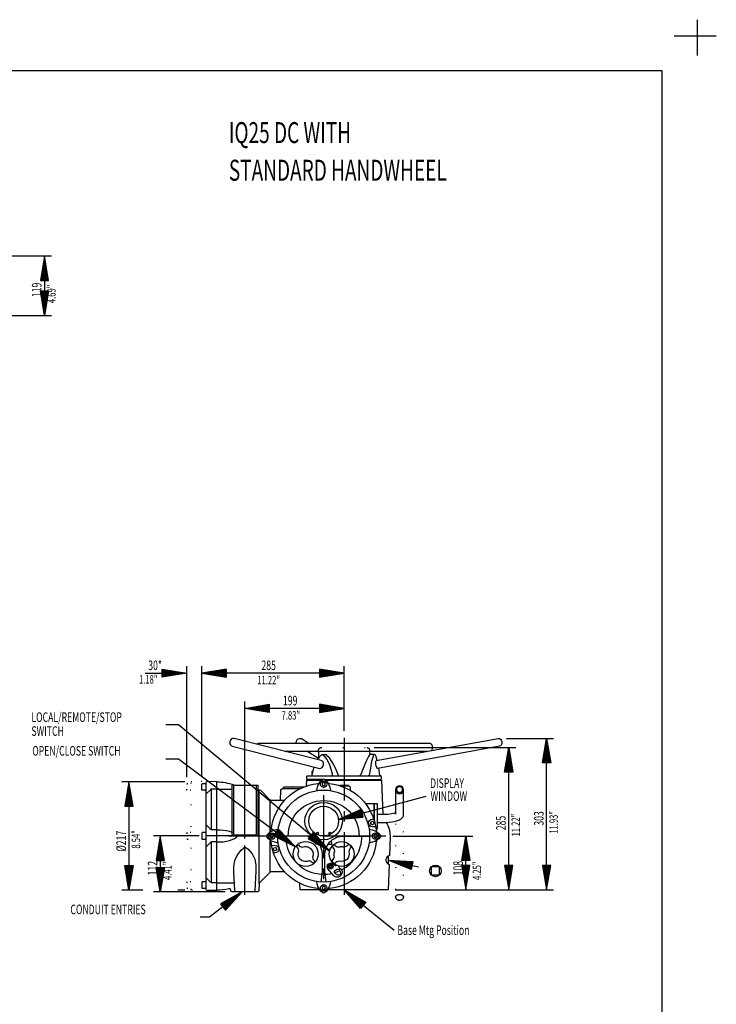
# Model space of a CAD drawing. Extents: x -3 to 211, y -2 to 299.
# Drawn here: x 111 to 211, y 158 to 299 of the extents above; entities that cross this region are included whole.
import ezdxf
from ezdxf.enums import TextEntityAlignment as Align

# ---------------------------------------------------------------- set-up
doc = ezdxf.new("R2010")
doc.units = 0
doc.header["$LTSCALE"] = 12
for name, pattern in [('L0', [0]), ('L5', [0]), ('LDM', [0]), ('LEA', [0]), ('SL0', [0]), ('SL1', [0.25, 0, -0.25]), ('SL2', [1.125, 0.75, -0.125, 0.125, -0.125]), ('SL5', [0])]:
    doc.linetypes.add(name, pattern=pattern)
for name, color, linetype in [('1', 7, 'CONTINUOUS'), ('10', 7, 'CONTINUOUS'), ('11', 7, 'CONTINUOUS'), ('12', 7, 'CONTINUOUS'), ('14', 7, 'CONTINUOUS'), ('16', 7, 'CONTINUOUS'), ('18', 7, 'CONTINUOUS'), ('4', 7, 'CONTINUOUS'), ('6', 7, 'CONTINUOUS'), ('98', 7, 'CONTINUOUS')]:
    doc.layers.add(name, color=color, linetype=linetype)
doc.styles.add('TDM', font='medtext', dxfattribs={"width": 0.9, "height": 4})
doc.styles.add('TU1', font='medtext', dxfattribs={"width": 0.9, "height": 4})
doc.dimstyles.new('MEDDIM160', dxfattribs={"dimtxt": 3.5, "dimasz": 3.5, "dimexe": 0.5, "dimexo": 0.1, "dimgap": 1, "dimtad": 1, "dimlfac": 14, "dimrnd": 0.01, "dimzin": 12, "dimcen": 1.5, "dimclrd": 7, "dimclre": 7, "dimclrt": 7, "dimazin": 3, "dimtfac": 0.7, "dimtmove": 0, "dimatfit": 3})
doc.dimstyles.new('MEDDIM500', dxfattribs={"dimtxt": 3.5, "dimasz": 3.5, "dimexe": 0.5, "dimexo": 0.1, "dimgap": 1, "dimtad": 1, "dimlfac": 14, "dimrnd": 0.01, "dimzin": 12, "dimcen": 1.5, "dimclrd": 7, "dimclre": 7, "dimclrt": 7, "dimazin": 3, "dimtfac": 0.7, "dimtmove": 0, "dimatfit": 3})
doc.dimstyles.new('MEDDIM507', dxfattribs={"dimtxt": 3.5, "dimasz": 3.5, "dimexe": 0.5, "dimexo": 0.1, "dimgap": 1, "dimtad": 1, "dimlfac": 14, "dimrnd": 0.01, "dimzin": 12, "dimcen": 1.5, "dimclrd": 7, "dimclre": 7, "dimclrt": 7, "dimazin": 3, "dimtfac": 0.7, "dimtmove": 0, "dimatfit": 3})
doc.dimstyles.new('MEDDIM514', dxfattribs={"dimtxt": 3.5, "dimasz": 3.5, "dimexe": 0.5, "dimexo": 0.1, "dimgap": 1, "dimtad": 1, "dimlfac": 14, "dimrnd": 0.01, "dimzin": 12, "dimcen": 1.5, "dimclrd": 7, "dimclre": 7, "dimclrt": 7, "dimazin": 3, "dimtfac": 0.7, "dimtmove": 0, "dimatfit": 3})
doc.dimstyles.new('MEDDIM521', dxfattribs={"dimtxt": 3.5, "dimasz": 3.5, "dimexe": 0.5, "dimexo": 0.1, "dimgap": 1, "dimtad": 1, "dimlfac": 14, "dimrnd": 0.01, "dimzin": 12, "dimcen": 1.5, "dimclrd": 7, "dimclre": 7, "dimclrt": 7, "dimazin": 3, "dimtfac": 0.7, "dimtmove": 0, "dimatfit": 3})
doc.dimstyles.new('MEDDIM528', dxfattribs={"dimtxt": 3.5, "dimasz": 3.5, "dimexe": 0.5, "dimexo": 0.1, "dimgap": 1, "dimtad": 1, "dimlfac": 14, "dimrnd": 0.01, "dimzin": 12, "dimcen": 1.5, "dimclrd": 7, "dimclre": 7, "dimclrt": 7, "dimazin": 3, "dimtfac": 0.7, "dimtmove": 0, "dimatfit": 3})
doc.dimstyles.new('MEDDIM535', dxfattribs={"dimtxt": 3.5, "dimasz": 3.5, "dimexe": 0.5, "dimexo": 0.1, "dimgap": 1, "dimtad": 1, "dimlfac": 14, "dimrnd": 0.01, "dimzin": 12, "dimcen": 1.5, "dimclrd": 7, "dimclre": 7, "dimclrt": 7, "dimazin": 3, "dimtfac": 0.7, "dimtmove": 0, "dimatfit": 3})
doc.dimstyles.new('MEDDIM542', dxfattribs={"dimtxt": 3.5, "dimasz": 3.5, "dimexe": 0.5, "dimexo": 0.1, "dimgap": 1, "dimtad": 1, "dimlfac": 14, "dimrnd": 0.01, "dimzin": 12, "dimcen": 1.5, "dimclrd": 7, "dimclre": 7, "dimclrt": 7, "dimazin": 3, "dimtfac": 0.7, "dimtmove": 0, "dimatfit": 3})
doc.dimstyles.new('MEDDIM549', dxfattribs={"dimtxt": 3.5, "dimasz": 3.5, "dimexe": 0.5, "dimexo": 0.1, "dimgap": 1, "dimtad": 1, "dimlfac": 14, "dimrnd": 0.01, "dimzin": 12, "dimcen": 1.5, "dimclrd": 7, "dimclre": 7, "dimclrt": 7, "dimazin": 3, "dimtfac": 0.7, "dimtmove": 0, "dimatfit": 3})

# ---------------------------------------------------------------- blocks, each defined once
blk = doc.blocks.new('MEDFUNV_6')
at = {"layer": '4', "linetype": 'LDM'}
for points in [[(3.500003, 0.583334), (0, 0), (3.500003, -0.583334), (3.500003, 0.583334)], [(3.500003, 0.486111), (0.583334, 0), (3.500003, -0.486111)], [(3.500003, 0.388889), (1.166668, 0), (3.500003, -0.388889)], [(3.500003, 0.291667), (1.750001, 0), (3.500003, -0.291667)], [(3.500003, 0.194445), (2.333335, 0), (3.500003, -0.194445)], [(3.500003, 0.097222), (2.916669, 0), (3.500003, -0.097222)]]:
    blk.add_lwpolyline(points, dxfattribs=at)
blk = doc.blocks.new('MEDFUNV_7')
at = {"layer": '4', "linetype": 'LDM'}
for points in [[(-3.500003, 0.583334), (0, 0), (-3.500003, -0.583334), (-3.500003, 0.583334)], [(-3.500003, 0.486111), (-0.583334, 0), (-3.500003, -0.486111)], [(-3.500003, 0.388889), (-1.166668, 0), (-3.500003, -0.388889)], [(-3.500003, 0.291667), (-1.750001, 0), (-3.500003, -0.291667)], [(-3.500003, 0.194445), (-2.333335, 0), (-3.500003, -0.194445)], [(-3.500003, 0.097222), (-2.916669, 0), (-3.500003, -0.097222)]]:
    blk.add_lwpolyline(points, dxfattribs=at)
blk = doc.blocks.new('*D160')
at = {"layer": '4', "linetype": 'LEA'}
for points in [[(87.622929, 265.502441), (115.576649, 265.502441)], [(82.59425, 256.989594), (115.576649, 256.989594)]]:
    blk.add_lwpolyline(points, dxfattribs=at)
at = {"layer": '4', "linetype": 'LDM'}
blk.add_lwpolyline([(114.576649, 265.502441), (114.576649, 256.989594)], dxfattribs=at)
at = {"layer": '4', "rotation": 270}
for name, p in [('MEDFUNV_6', (114.576649, 265.502441)), ('MEDFUNV_7', (114.576649, 256.989594))]:
    blk.add_blockref(name, p, dxfattribs=at)
at = {"layer": '4', "style": 'TDM', "width": 0.666}
blk.add_text('119', height=1.371428, rotation=90, dxfattribs=at).set_placement((114.576649, 259.600286), align=Align.BOTTOM_LEFT)
blk = doc.blocks.new('*D500')
at = {"layer": '4', "linetype": 'LEA'}
for points in [[(143.254895, 182.117704), (143.254895, 201.754497)], [(157.469177, 197.552632), (157.469177, 201.754497)]]:
    blk.add_lwpolyline(points, dxfattribs=at)
at = {"layer": '4', "linetype": 'LDM'}
blk.add_lwpolyline([(157.469177, 200.754497), (143.254895, 200.754497)], dxfattribs=at)
at = {"layer": '4', "rotation": 180}
for name, p in [('MEDFUNV_7', (143.254895, 200.754497)), ('MEDFUNV_6', (157.469177, 200.754497))]:
    blk.add_blockref(name, p, dxfattribs=at)
at = {"layer": '4', "style": 'TDM', "width": 0.666}
blk.add_text('199', height=1.371428, dxfattribs=at).set_placement((148.716324, 200.754497), align=Align.BOTTOM_LEFT)
blk = doc.blocks.new('*D507')
at = {"layer": '4', "linetype": 'LEA'}
for points in [[(137.087236, 190.929916), (137.087236, 206.802545)], [(157.469177, 197.552632), (157.469177, 206.802545)]]:
    blk.add_lwpolyline(points, dxfattribs=at)
at = {"layer": '4', "linetype": 'LDM'}
blk.add_lwpolyline([(157.469177, 205.802545), (137.087236, 205.802545)], dxfattribs=at)
at = {"layer": '4', "rotation": 180}
for name, p in [('MEDFUNV_7', (137.087236, 205.802545)), ('MEDFUNV_6', (157.469177, 205.802545))]:
    blk.add_blockref(name, p, dxfattribs=at)
at = {"layer": '4', "style": 'TDM', "width": 0.666}
blk.add_text('285', height=1.371428, dxfattribs=at).set_placement((145.632488, 205.802545), align=Align.BOTTOM_LEFT)
blk = doc.blocks.new('*D514')
at = {"layer": '4', "linetype": 'LDM'}
for points in [[(128.973872, 205.802545), (134.944379, 205.802545)], [(137.087236, 205.802545), (140.087236, 205.802545)]]:
    blk.add_lwpolyline(points, dxfattribs=at)
at = {"layer": '4', "linetype": 'LEA'}
for points in [[(134.944379, 190.929916), (134.944379, 206.802545)], [(137.087236, 190.929916), (137.087236, 206.802545)]]:
    blk.add_lwpolyline(points, dxfattribs=at)
at = {"layer": '4'}
for name, p in [('MEDFUNV_7', (134.944379, 205.802545)), ('MEDFUNV_6', (137.087236, 205.802545))]:
    blk.add_blockref(name, p, dxfattribs=at)
at = {"layer": '4', "style": 'TDM', "width": 0.666}
blk.add_text('30*', height=1.371428, dxfattribs=at).set_placement((129.430558, 205.802545), align=Align.BOTTOM_LEFT)
blk = doc.blocks.new('*D521')
at = {"layer": '4', "linetype": 'LEA'}
for points in [[(134.680973, 190.258839), (125.669048, 190.258839)], [(128.662741, 174.753939), (125.669048, 174.753939)], [(134.680973, 174.753939), (133.662741, 174.753939)]]:
    blk.add_lwpolyline(points, dxfattribs=at)
at = {"layer": '4', "linetype": 'LDM'}
blk.add_lwpolyline([(126.669048, 190.258839), (126.669048, 174.753939)], dxfattribs=at)
at = {"layer": '4', "rotation": 270}
for name, p in [('MEDFUNV_6', (126.669048, 190.258839)), ('MEDFUNV_7', (126.669048, 174.753939))]:
    blk.add_blockref(name, p, dxfattribs=at)
at = {"layer": '4', "style": 'TDM', "width": 0.666}
blk.add_text('%%c217', height=1.371428, rotation=90, dxfattribs=at).set_placement((126.669048, 180.243527), align=Align.BOTTOM_LEFT)
blk = doc.blocks.new('*D528')
at = {"layer": '4', "linetype": 'LEA'}
for points in [[(161.763113, 195.142105), (182.031005, 195.142105)], [(164.754887, 174.784962), (182.031005, 174.784962)]]:
    blk.add_lwpolyline(points, dxfattribs=at)
at = {"layer": '4', "linetype": 'LDM'}
blk.add_lwpolyline([(181.031005, 174.784962), (181.031005, 195.142105)], dxfattribs=at)
at = {"layer": '4', "rotation": 90}
for name, p in [('MEDFUNV_7', (181.031005, 195.142105)), ('MEDFUNV_6', (181.031005, 174.784962))]:
    blk.add_blockref(name, p, dxfattribs=at)
at = {"layer": '4', "style": 'TDM', "width": 0.666}
blk.add_text('285', height=1.371428, rotation=90, dxfattribs=at).set_placement((181.031005, 183.317815), align=Align.BOTTOM_LEFT)
blk = doc.blocks.new('*D535')
at = {"layer": '4', "linetype": 'LEA'}
for points in [[(164.435433, 182.484966), (175.903224, 182.484966)], [(164.771353, 174.784962), (175.903224, 174.784962)]]:
    blk.add_lwpolyline(points, dxfattribs=at)
at = {"layer": '4', "linetype": 'LDM'}
blk.add_lwpolyline([(174.903224, 174.784962), (174.903224, 182.484966)], dxfattribs=at)
at = {"layer": '4', "rotation": 90}
for name, p in [('MEDFUNV_7', (174.903224, 182.484966)), ('MEDFUNV_6', (174.903224, 174.784962))]:
    blk.add_blockref(name, p, dxfattribs=at)
at = {"layer": '4', "style": 'TDM', "width": 0.666}
blk.add_text('108', height=1.371428, rotation=90, dxfattribs=at).set_placement((174.903224, 176.851969), align=Align.BOTTOM_LEFT)
blk = doc.blocks.new('*D542')
at = {"layer": '4', "linetype": 'LEA'}
for points in [[(180.710187, 196.445358), (187.458435, 196.445358)], [(164.771353, 174.784962), (187.458435, 174.784962)]]:
    blk.add_lwpolyline(points, dxfattribs=at)
at = {"layer": '4', "linetype": 'LDM'}
blk.add_lwpolyline([(186.458435, 174.784962), (186.458435, 196.445358)], dxfattribs=at)
at = {"layer": '4', "rotation": 90}
for name, p in [('MEDFUNV_7', (186.458435, 196.445358)), ('MEDFUNV_6', (186.458435, 174.784962))]:
    blk.add_blockref(name, p, dxfattribs=at)
at = {"layer": '4', "style": 'TDM', "width": 0.666}
blk.add_text('303', height=1.371428, rotation=90, dxfattribs=at).set_placement((186.458435, 183.969435), align=Align.BOTTOM_LEFT)
blk = doc.blocks.new('*D549')
at = {"layer": '4', "linetype": 'LEA'}
for points in [[(136.683467, 182.506389), (130.162741, 182.506389)], [(140.46003, 174.48497), (130.162741, 174.48497)]]:
    blk.add_lwpolyline(points, dxfattribs=at)
at = {"layer": '4', "linetype": 'LDM'}
blk.add_lwpolyline([(131.162741, 182.506389), (131.162741, 174.48497)], dxfattribs=at)
at = {"layer": '4', "rotation": 270}
for name, p in [('MEDFUNV_6', (131.162741, 182.506389)), ('MEDFUNV_7', (131.162741, 174.48497))]:
    blk.add_blockref(name, p, dxfattribs=at)
at = {"layer": '4', "style": 'TDM', "width": 0.666}
blk.add_text('112', height=1.371428, rotation=90, dxfattribs=at).set_placement((131.162741, 176.849955), align=Align.BOTTOM_LEFT)

msp = doc.modelspace()

# ---------------------------------------------------------------- linework, layer by layer
at = {"layer": '1', "linetype": 'L0'}
for points in [[(207.999908, 299.305725), (207.999908, 294.177551)], [(204.713226, 296.999878), (210.745941, 296.999878)]]:
    msp.add_lwpolyline(points, dxfattribs=at)
at = {"layer": '11', "linetype": 'SL2'}
for points in [[(157.46917, 196.552632), (157.46917, 174.016312)], [(154.540614, 188.323951), (154.540614, 176.301873)], [(163.435433, 182.484966), (140.325038, 182.484966)], [(143.254895, 174.085342), (143.254895, 181.117704)]]:
    msp.add_lwpolyline(points, dxfattribs=at)
at = {"layer": '11', "linetype": 'SL1'}
for points in [[(153.812103, 194.611034), (153.817753, 194.795866), (153.817753, 194.795866), (153.82642, 194.8639), (153.836121, 194.89852), (153.849626, 194.932811), (153.866965, 194.966159), (153.888034, 194.997936), (153.912598, 195.02753), (153.940285, 195.054385), (153.970615, 195.078033), (154.00302, 195.098122), (154.036882, 195.114433), (154.071567, 195.126884), (154.106466, 195.135523), (154.141016, 195.140511), (154.17473, 195.142105), (160.763113, 195.142105), (160.763113, 195.142105), (160.83132, 195.135533), (160.866187, 195.126909), (160.900843, 195.11448), (160.934676, 195.098199), (160.967057, 195.078147), (160.997369, 195.054542), (161.025046, 195.027736), (161.049608, 194.998194), (161.070686, 194.96647), (161.088042, 194.933173), (161.101574, 194.898931), (161.11131, 194.864355), (161.117394, 194.830009), (161.120064, 194.796389), (161.126015, 194.611034)], [(164.833522, 184.217405), (164.833522, 173.723618), (164.833522, 173.723618), (164.844472, 173.645091), (164.858867, 173.604906), (164.87964, 173.564972), (164.906877, 173.526025), (164.940433, 173.488826), (164.979927, 173.454119), (165.024745, 173.422585), (165.074073, 173.394797), (165.126943, 173.371186), (165.182298, 173.352022), (165.239055, 173.337405), (165.29617, 173.327276), (165.352687, 173.321434), (165.40778, 173.319569), (165.40778, 173.319569), (165.519389, 173.327276), (165.576504, 173.337405), (165.633261, 173.352022), (165.688616, 173.371186), (165.741486, 173.394797), (165.790814, 173.422585), (165.835632, 173.454119), (165.875126, 173.488826), (165.908682, 173.526025), (165.935919, 173.564972), (165.956692, 173.604906), (165.971088, 173.645091), (165.979389, 173.684855), (165.982038, 173.723618), (165.982038, 184.261128)], [(135.54061, 182.970679), (135.026319, 182.970679), (134.969177, 182.913537), (134.969177, 182.099254), (135.026319, 182.042112), (135.54061, 182.042112)], [(136.736027, 182.506389), (135.54061, 182.506389)], [(164.833522, 173.723631), (164.844472, 173.802164), (164.858867, 173.842353), (164.87964, 173.882289), (164.906877, 173.921239), (164.940433, 173.95844), (164.979927, 173.993149), (165.024745, 174.024684), (165.074073, 174.052473), (165.126943, 174.076083), (165.182298, 174.095246), (165.239055, 174.109862), (165.29617, 174.11999), (165.352687, 174.12583), (165.40778, 174.127692), (165.40778, 174.127692), (165.519389, 174.11999), (165.576504, 174.109862), (165.633261, 174.095245), (165.688616, 174.076082), (165.741486, 174.05247), (165.790814, 174.024681), (165.835632, 173.993144), (165.875126, 173.958435), (165.908682, 173.921233), (165.935919, 173.882281), (165.956692, 173.842343), (165.971088, 173.802154), (165.979389, 173.762385), (165.982038, 173.723618)]]:
    msp.add_lwpolyline(points, dxfattribs=at)
at = {"layer": '11', "linetype": 'SL5'}
for points in [[(152.754643, 191.089432), (162.717476, 191.089432)], [(152.826211, 190.570694), (152.826211, 190.499257)], [(162.111921, 190.570694), (162.111921, 190.499257)], [(139.233468, 189.209135), (138.583299, 189.209135), (138.583299, 189.209135), (138.54658, 189.207241), (138.528123, 189.204845), (138.509701, 189.201466), (138.491393, 189.197103), (138.473276, 189.191761), (138.455431, 189.185455), (138.437931, 189.178207), (138.420853, 189.170047), (138.404264, 189.161014), (138.388232, 189.151153), (138.372815, 189.140515), (138.358067, 189.129157), (138.344035, 189.11714), (138.330758, 189.104529), (137.683467, 188.457225)], [(138.435363, 189.177052), (138.435363, 183.395628)], [(165.410605, 189.558539), (165.327309, 189.550645), (165.284684, 189.540267), (165.242326, 189.525292), (165.201014, 189.505657), (165.161557, 189.481467), (165.124743, 189.452996), (165.091295, 189.420687), (165.061821, 189.385128), (165.036778, 189.347015), (165.016451, 189.30711), (165.000948, 189.266195), (164.990205, 189.225022), (164.98401, 189.184279), (164.982033, 189.144564), (164.982033, 189.144564), (164.990205, 189.064109), (165.000948, 189.022937), (165.016451, 188.982023), (165.036778, 188.942119), (165.061821, 188.904007), (165.091295, 188.868449), (165.124743, 188.836141), (165.161557, 188.807671), (165.201014, 188.783481), (165.242326, 188.763848), (165.284684, 188.748873), (165.327309, 188.738496), (165.369489, 188.732511), (165.410605, 188.730602), (165.410605, 188.730602), (165.493899, 188.738496), (165.536523, 188.748873), (165.578881, 188.763848), (165.620192, 188.783481), (165.659649, 188.807671), (165.696463, 188.836141), (165.729911, 188.868449), (165.759385, 188.904007), (165.784429, 188.942119), (165.804755, 188.982023), (165.820259, 189.022937), (165.831003, 189.064109), (165.837199, 189.10485), (165.839176, 189.144564), (165.839176, 189.144564), (165.831003, 189.225022), (165.820259, 189.266195), (165.804755, 189.30711), (165.784429, 189.347015), (165.759385, 189.385128), (165.729911, 189.420687), (165.696463, 189.452996), (165.659649, 189.481467), (165.620192, 189.505657), (165.578881, 189.525292), (165.536523, 189.540267), (165.493899, 189.550645), (165.45172, 189.55663), (165.410605, 189.558539)], [(139.237038, 183.363545), (138.583299, 183.363545), (138.583299, 183.363545), (138.54658, 183.365441), (138.528123, 183.367838), (138.509701, 183.371217), (138.491393, 183.375581), (138.473276, 183.380923), (138.455431, 183.38723), (138.437931, 183.394478), (138.420853, 183.402637), (138.404264, 183.41167), (138.388232, 183.421531), (138.372815, 183.432168), (138.358067, 183.443525), (138.344035, 183.455541), (138.330758, 183.468151), (137.711076, 184.087845)], [(139.237038, 183.363545), (139.304511, 183.36521), (139.338253, 183.36585), (139.371999, 183.366362), (139.405747, 183.366746), (139.439497, 183.367003), (139.473249, 183.367131), (139.507, 183.367131), (139.540751, 183.367003), (139.574501, 183.366746), (139.608249, 183.366362), (139.641994, 183.36585), (139.675736, 183.36521), (139.709474, 183.364441), (139.743207, 183.363545), (140.169581, 183.332195), (140.646493, 183.274399), (141.065582, 183.173233), (141.477373, 183.008517)], [(137.683467, 182.970692), (137.169176, 182.970692), (137.112034, 182.91355), (137.112034, 182.099254), (137.169176, 182.042112), (137.683467, 182.042112)], [(139.254891, 182.506402), (137.683467, 182.506402)], [(139.237038, 181.649259), (139.304511, 181.647596), (139.338253, 181.646956), (139.371999, 181.646443), (139.405747, 181.646059), (139.439497, 181.645803), (139.473249, 181.645675), (139.507, 181.645675), (139.540751, 181.645803), (139.574501, 181.646059), (139.608249, 181.646443), (139.641994, 181.646956), (139.675736, 181.647596), (139.709474, 181.648363), (139.743207, 181.649259), (140.169581, 181.68061), (140.646493, 181.738419), (141.065582, 181.839571), (141.426875, 181.984094), (141.773729, 182.157521), (142.062761, 182.345387), (142.195408, 182.484979)], [(141.590166, 182.506402), (139.254891, 182.506402)], [(139.237038, 181.649259), (138.583299, 181.649259), (138.583299, 181.649259), (138.54658, 181.647369), (138.528123, 181.644974), (138.509701, 181.641596), (138.491393, 181.637234), (138.473276, 181.631892), (138.455431, 181.625586), (138.437931, 181.618338), (138.420853, 181.610178), (138.404264, 181.601144), (138.388232, 181.591282), (138.372815, 181.580643), (138.358067, 181.569284), (138.344035, 181.557266), (138.330758, 181.544654), (137.711076, 180.924959)], [(138.435363, 181.617177), (138.435363, 175.835752)], [(139.233468, 175.803683), (138.583299, 175.803683), (138.583299, 175.803683), (138.54658, 175.805577), (138.528123, 175.807973), (138.509701, 175.811351), (138.491393, 175.815714), (138.473276, 175.821055), (138.455431, 175.827361), (138.437931, 175.834609), (138.420853, 175.842767), (138.404264, 175.851799), (138.388232, 175.861659), (138.372815, 175.872295), (138.358067, 175.883652), (138.344035, 175.895666), (138.330758, 175.908275), (137.683467, 176.555579)], [(139.254891, 175.782246), (141.769766, 175.782246)]]:
    msp.add_lwpolyline(points, dxfattribs=at)
msp.add_lwpolyline([(139.254891, 189.187698), (141.23638, 189.187698, 0.383387), (141.458016, 189.424022), (141.469185, 189.760178)], format="xyb", dxfattribs=at)
at = {"layer": '11', "linetype": 'SL0'}
for points in [[(168.099785, 178.053386), (163.772844, 179.027346)], [(171.128178, 178.093783), (169.949371, 178.093783), (169.949371, 176.915015), (171.128178, 176.915015), (171.128178, 178.093783)]]:
    msp.add_lwpolyline(points, dxfattribs=at)
msp.add_circle((170.538774, 177.504392), 0.833542, dxfattribs=at)
at = {"layer": '12', "linetype": 'SL5'}
for points in [[(169.935926, 194.717837, 0.728202), (169.604766, 195.744614), (145.333352, 195.744614, 0.164249), (144.989807, 195.628629)], [(162.196319, 184.41355), (163.053462, 184.41355), (163.491764, 184.423543), (163.918452, 184.45335), (164.404833, 184.51537), (164.805153, 184.595832), (165.282078, 184.748398), (165.599818, 184.920844), (165.855721, 185.180357), (165.954376, 185.395715), (165.982038, 185.595051), (165.982038, 189.10759, 1), (164.839185, 189.10759), (164.839185, 185.595051), (164.832253, 185.79907), (164.658107, 185.739155), (164.308231, 185.658419), (163.782209, 185.588473), (163.410596, 185.563923), (162.196319, 185.556403)], [(164.839185, 189.10759, 1), (165.982038, 189.10759)], [(155.793448, 180.949208, -0.212075), (156.076372, 181.232132), (156.079432, 181.22864, 0.152232), (156.641828, 180.88533), (156.641828, 180.88533), (156.736171, 180.92474), (156.785803, 180.940866), (156.836867, 180.954456), (156.889188, 180.965418), (156.942577, 180.973679), (156.996836, 180.979187), (157.051757, 180.981908), (157.107128, 180.981833), (157.162733, 180.978972), (157.218356, 180.973359), (157.273784, 180.965046), (157.328809, 180.954105), (157.383231, 180.940629), (157.436859, 180.924724), (157.463095, 180.938483, 0.166055), (158.040243, 181.238946), (158.094914, 181.254732, -0.277462), (158.453212, 180.896421), (158.468632, 180.868249, 0.179881), (158.143384, 180.234979, -0.604543), (156.792354, 178.887702), (156.790614, 178.882196, 0.179884), (156.157331, 178.556961, -0.306487), (155.755453, 178.958838), (155.786647, 178.985336, 0.166684), (156.087097, 179.562485), (156.087097, 179.562485), (156.059876, 179.659973), (156.050225, 179.710929), (156.043337, 179.763141), (156.039282, 179.816427), (156.038108, 179.870591), (156.039842, 179.925432), (156.044488, 179.980739), (156.052029, 180.036299), (156.062425, 180.091895), (156.075613, 180.147313), (156.091511, 180.202344), (156.110017, 180.256785), (156.131012, 180.31044), (156.154362, 180.363126), (156.140263, 180.383752, 0.152234), (155.79694, 180.946147)]]:
    msp.add_lwpolyline(points, format="xyb", dxfattribs=at)
for points in [[(148.998718, 194.611034), (169.348222, 194.611034)], [(161.767748, 184.742172), (161.767748, 187.127827), (162.196319, 187.127827), (162.196319, 183.449265), (162.050384, 183.449265)]]:
    msp.add_lwpolyline(points, dxfattribs=at)
msp.add_circle((157.112043, 179.91355), 1.774391, dxfattribs=at)
at = {"layer": '14', "linetype": 'SL0'}
for points in [[(154.664328, 189.699256), (154.788042, 189.913542), (154.664328, 190.127827), (154.416887, 190.127827), (154.293173, 189.913542), (154.416887, 189.699256), (154.664328, 189.699256)], [(147.326337, 182.608693), (147.112051, 182.732407), (146.897766, 182.608693), (146.897766, 182.361252), (147.112051, 182.237538), (147.326337, 182.361252), (147.326337, 182.608693)], [(161.754891, 182.361265), (161.969177, 182.237551), (162.183462, 182.361265), (162.183462, 182.608706), (161.969177, 182.73242), (161.754891, 182.608706), (161.754891, 182.361265)], [(154.4169, 175.270702), (154.293186, 175.056416), (154.4169, 174.84213), (154.664341, 174.84213), (154.788055, 175.056416), (154.664341, 175.270702), (154.4169, 175.270702)]]:
    msp.add_lwpolyline(points, dxfattribs=at)
at = {"layer": '14', "linetype": 'SL5'}
for points in [[(149.071803, 182.484979, 0.479096), (155.714542, 177.143661)], [(156.102412, 177.243925, 0.03667), (156.851313, 177.528314)]]:
    msp.add_lwpolyline(points, format="xyb", dxfattribs=at)
msp.add_lwpolyline([(157.097708, 177.650824), (157.743475, 178.031212), (158.051497, 178.263068), (158.345483, 178.521798), (158.622418, 178.8061), (158.879457, 179.114175), (159.114022, 179.443758), (159.323879, 179.792173), (159.50721, 180.156401), (159.662663, 180.533167), (159.789388, 180.919041), (159.887042, 181.310531), (159.95578, 181.704191), (159.996224, 182.096707), (160.009412, 182.484979)], dxfattribs=at)
for centre, radius in [((154.540614, 189.913542), 0.464277), ((147.112038, 182.484979), 0.46429), ((161.969177, 182.484979), 0.464277), ((151.969185, 179.91355), 1.798174), ((154.540614, 175.056403), 0.46429)]:
    msp.add_circle(centre, radius, dxfattribs=at)
at = {"layer": '16', "linetype": 'SL1'}
for points in [[(135.515812, 189.058478), (135.001521, 189.058478), (134.944379, 189.11562), (134.944379, 189.929916), (135.001521, 189.987058), (135.54061, 189.987058)], [(135.515812, 175.9543), (135.001521, 175.9543), (134.944379, 175.897158), (134.944379, 175.082875), (135.001521, 175.025733), (135.54061, 175.025733)]]:
    msp.add_lwpolyline(points, dxfattribs=at)
at = {"layer": '16', "linetype": 'SL5'}
for points in [[(137.658669, 189.058478), (137.144378, 189.058478), (137.087236, 189.11562), (137.087236, 189.929916), (137.144378, 189.987058), (137.683467, 189.987058)], [(137.658669, 175.954313), (137.144391, 175.954313), (137.087236, 175.897171), (137.087236, 175.082888), (137.144391, 175.025746), (137.683467, 175.025746)]]:
    msp.add_lwpolyline(points, dxfattribs=at)
for points in [[(150.934692, 181.222781, 0.154299), (151.509538, 180.877417, -0.706671), (152.933053, 179.453903, 0.154299), (153.278416, 178.879057, -0.211205), (153.003666, 178.604307), (153.005405, 178.597179, 0.151183), (152.447444, 178.941535), (152.447444, 178.941535), (152.167881, 178.849046), (152.002642, 178.831788), (151.825091, 178.841861), (151.641785, 178.884337), (151.461504, 178.962109), (151.294281, 179.074793), (151.149824, 179.218199), (151.035773, 179.384744), (150.956402, 179.564735), (150.912197, 179.748116), (150.90036, 179.926053), (150.915901, 180.091919), (150.952859, 180.24159), (151.005305, 180.373184), (151.005305, 180.373184, 0.154301), (150.659942, 180.948031), (150.652814, 180.94977, -0.210681), (150.932952, 181.229922)], [(156.688677, 178.190397), (156.832179, 177.892759), (156.917598, 177.831249, -0.254344), (157.194505, 177.322111, -0.165413), (157.068712, 176.952303, -0.033956), (156.895533, 176.756289, -0.438193), (156.004673, 176.797906), (155.158072, 177.806843, -0.861042), (155.811994, 178.547021), (156.2151, 178.286057), (156.250008, 178.283859), (156.328312, 178.321618)], [(156.188027, 177.538123), (156.371198, 177.699779, -0.520568), (156.827222, 177.589706), (156.957711, 177.257252, -0.700199), (156.554225, 176.901151), (156.240565, 177.07195, -0.274652), (156.091164, 177.323432, -0.215158), (156.188027, 177.538123)]]:
    msp.add_lwpolyline(points, format="xyb", dxfattribs=at)
at = {"layer": '18', "linetype": 'SL5'}
for points in [[(150.636099, 195.744574), (150.617658, 195.856177), (150.632568, 196.026413), (150.714259, 196.212187), (150.876909, 196.373254), (151.100755, 196.459418), (151.259926, 196.46087), (151.387904, 196.427362), (151.480856, 196.379767), (152.473733, 195.744614)], [(162.256731, 192.173207), (162.155905, 192.288419), (162.047886, 192.552928), (162.006099, 192.738388), (161.987056, 193.03171), (162.016143, 193.213651), (162.060128, 193.287273), (179.522478, 196.459902), (179.710187, 196.445371), (179.841788, 196.367159), (179.956961, 196.202835), (180.025495, 195.968722), (180.042053, 195.750708), (180.017752, 195.607232), (179.940534, 195.468386), (179.854291, 195.394477), (179.725149, 195.344659), (162.256731, 192.173207)], [(153.782178, 193.566339), (152.142168, 194.611047)], [(153.812116, 194.611047), (153.780085, 193.563265)], [(161.126015, 194.611047), (161.140978, 194.144128)], [(154.353611, 194.141329), (154.821602, 194.141329), (154.836264, 194.143186), (154.879961, 194.133966), (154.907832, 194.121881), (154.939679, 194.10081), (154.971945, 194.070637), (155.168352, 193.860406), (155.330871, 193.655236), (155.590449, 193.292452), (155.89273, 192.793699), (156.142107, 192.332718), (156.346139, 191.901975), (156.535064, 191.433448), (156.628853, 191.182319), (156.628853, 191.182319), (156.638204, 191.162204), (156.644202, 191.152484), (156.651066, 191.143137), (156.658761, 191.134277), (156.667232, 191.126009), (156.676407, 191.118435), (156.686199, 191.111638), (156.696504, 191.105692), (156.707212, 191.100647), (156.718203, 191.096537), (156.72936, 191.093376), (156.740564, 191.091157), (156.751704, 191.089855), (156.762677, 191.089432)], [(161.820704, 194.141329), (161.167018, 194.141329), (161.167018, 194.141329), (161.15862, 194.140251), (161.154432, 194.139499), (161.150261, 194.138606), (161.146114, 194.137571), (161.141998, 194.136397), (161.13792, 194.135083), (161.133888, 194.133633), (161.129907, 194.132049), (161.125985, 194.130334), (161.122128, 194.128491), (161.118342, 194.126523), (161.114633, 194.124436), (161.111007, 194.122233), (161.107469, 194.119919), (161.107469, 194.119919), (161.10274, 194.116521), (161.100392, 194.114686), (161.098056, 194.112762), (161.095734, 194.110748), (161.093426, 194.108646), (161.091133, 194.106456), (161.088857, 194.10418), (161.086598, 194.101818), (161.084357, 194.099372), (161.082136, 194.096842), (161.079935, 194.09423), (161.077756, 194.091537), (161.075598, 194.088764), (161.073464, 194.085914), (161.073464, 194.085914), (161.06869, 194.079056), (161.066433, 194.075525), (161.064266, 194.07193), (161.062192, 194.068274), (161.060213, 194.064562), (161.058332, 194.060796), (161.056551, 194.056981), (161.054872, 194.053121), (161.053295, 194.049219), (161.051824, 194.045281), (161.050458, 194.04131), (161.049199, 194.03731), (161.048048, 194.033286), (161.047005, 194.029242), (160.952523, 193.847876), (160.68048, 193.296219), (160.385759, 192.638766), (160.083478, 191.905729), (159.841648, 191.270942), (159.802712, 191.177492), (159.802712, 191.177492), (159.792944, 191.15828), (159.786829, 191.149042), (159.779915, 191.140184), (159.772238, 191.131807), (159.763849, 191.124006), (159.754817, 191.11687), (159.745225, 191.110474), (159.735164, 191.104881), (159.724738, 191.100137), (159.714053, 191.096271), (159.703218, 191.093296), (159.69234, 191.091204), (159.681519, 191.089976), (159.67085, 191.089576)]]:
    msp.add_lwpolyline(points, dxfattribs=at)
for points in [[(153.686545, 193.421188), (153.843623, 193.652712), (154.006142, 193.857882), (154.202549, 194.068113), (154.234815, 194.098299), (154.266662, 194.11937), (154.29452, 194.131441), (154.33823, 194.140662), (154.38194, 194.131441), (154.409811, 194.11937), (154.441659, 194.098299), (154.473911, 194.068113), (154.670331, 193.857882), (154.83285, 193.652712), (154.989929, 193.421188), (155.22773, 193.027956), (155.371311, 192.69545), (155.480246, 192.376755), (155.626809, 191.900393), (155.745343, 191.405027), (155.778917, 191.235602, 0.415292), (155.921818, 191.089432)], [(162.203342, 193.318505), (162.12513, 193.611356), (162.034912, 193.875722), (161.95874, 194.052824), (161.9042, 194.115498), (161.820704, 194.141329), (161.737221, 194.115498), (161.682682, 194.052824), (161.606497, 193.875722), (161.516292, 193.611356), (161.438079, 193.318505), (161.364523, 192.982546), (161.281406, 192.536697), (161.22518, 192.199195), (161.050314, 191.207482, -0.316432), (160.933859, 191.091498)], [(154.348118, 190.570694), (152.254778, 190.570694, -0.414214), (152.111916, 190.713542), (152.111916, 190.946583, -0.414214), (152.254778, 191.089432), (152.754643, 191.089432), (152.76232, 191.089811, 0.341522), (152.892442, 191.206488), (152.897543, 191.235602), (152.902683, 191.26282), (152.909497, 191.298067), (152.916599, 191.333956), (152.923806, 191.369596), (152.931117, 191.405027), (152.938598, 191.440536), (152.946249, 191.476046), (152.954044, 191.511568), (152.96197, 191.547025), (152.970079, 191.582535), (152.978319, 191.617979), (152.986716, 191.653449), (152.995256, 191.688854), (153.003967, 191.724285), (153.012808, 191.75965), (153.021806, 191.79495), (153.030949, 191.830172), (153.040235, 191.865328), (153.049665, 191.900393), (153.059252, 191.935392), (153.068982, 191.970313), (153.078883, 192.005155), (153.088928, 192.039906), (153.099142, 192.074592), (153.109514, 192.109172), (153.120056, 192.143701), (153.130741, 192.178111), (153.14161, 192.21247), (153.152648, 192.246711), (153.163857, 192.280886), (153.175236, 192.314957), (153.196214, 192.376755)], [(152.892299, 191.207312), (152.91006, 191.716045, -0.404005), (152.981445, 191.784971), (153.018785, 191.784971)], [(154.733097, 190.570694), (162.683353, 190.570694, 0.414214), (162.826202, 190.713542), (162.826202, 190.950716, 0.36517), (162.707563, 191.091498, -0.316432), (162.591108, 191.207482), (162.416242, 192.199195)], [(153.545161, 188.986557), (153.609248, 189.2603), (153.668313, 189.491758, -0.174109), (154.412035, 190.620695, -0.33332), (154.66918, 190.620695, -0.174111), (155.412915, 189.491758), (155.471967, 189.2603), (155.536067, 188.986557)], [(146.863133, 183.055601, 0.204392), (147.011997, 183.293076), (147.01426, 183.309921, -0.351615), (153.715658, 190.011333), (153.732504, 190.013583, 0.204393), (153.969979, 190.16246)], [(155.111236, 190.16246, 0.204393), (155.348711, 190.013583), (155.365556, 190.011333, -0.351616), (162.066968, 183.309921), (162.069218, 183.293076, 0.204393), (162.218096, 183.055601)], [(148.039023, 181.489526), (147.76528, 181.553613), (147.533822, 181.612677, -0.174108), (146.404898, 182.3564, -0.33334), (146.404898, 182.613545, -0.174109), (147.533822, 183.35728), (147.76528, 183.416332), (148.039023, 183.480432)], [(161.042192, 183.480432), (161.315935, 183.416332), (161.547393, 183.35728, -0.17411), (162.676317, 182.613545, -0.33334), (162.676317, 182.3564, -0.174108), (161.547393, 181.612677), (161.315935, 181.553613), (161.042192, 181.489526)], [(153.969979, 174.807497, 0.204392), (153.732504, 174.956362), (153.715658, 174.958625, -0.351615), (147.01426, 181.660023), (147.011997, 181.676869, 0.204392), (146.863133, 181.914344)], [(162.218096, 181.914344, 0.204393), (162.069218, 181.676869), (162.066968, 181.660023, -0.351615), (155.365556, 174.958625), (155.348711, 174.956362, 0.204392), (155.111236, 174.807497)], [(155.536067, 175.983388), (155.471967, 175.709645), (155.412915, 175.478186, -0.174109), (154.66918, 174.349263, -0.33334), (154.412035, 174.349263, -0.174108), (153.668313, 175.478186), (153.609248, 175.709645), (153.545161, 175.983388)]]:
    msp.add_lwpolyline(points, format="xyb", dxfattribs=at)
at = {"layer": '18', "linetype": 'SL0'}
msp.add_lwpolyline([(155.768964, 178.117325), (155.691013, 178.07835, 0.300376), (155.658656, 178.022319), (155.663875, 177.935318, -0.617352), (155.645695, 177.924816), (155.57295, 177.972842, 0.300315), (155.508261, 177.972842), (155.435529, 177.924816, -0.617673), (155.417336, 177.935318), (155.422555, 178.022319, 0.300322), (155.39021, 178.07835), (155.31226, 178.117325, -0.618378), (155.31226, 178.13833), (155.39021, 178.177318, 0.300261), (155.422555, 178.233335), (155.417336, 178.320336, -0.618269), (155.435529, 178.330839), (155.508261, 178.282826, 0.300315), (155.57295, 178.282826), (155.645695, 178.330839, -0.617948), (155.663875, 178.320336), (155.658656, 178.233335, 0.300316), (155.691013, 178.177318), (155.768964, 178.13833, -0.61769), (155.768964, 178.117325)], format="xyb", dxfattribs=at)
at = {"layer": '18', "linetype": 'SL5'}
for centre, radius in [((161.504337, 184.350863), 0.24285), ((147.576878, 180.619082), 0.242863), ((155.540605, 178.127827), 0.357147)]:
    msp.add_circle(centre, radius, dxfattribs=at)
at = {"layer": '4', "linetype": 'LDM'}
for points in [[(155.394461, 180.358994), (133.75694, 198.382235), (131.959459, 198.382235)], [(150.490099, 180.936168), (133.75694, 193.503377), (131.959459, 193.503377)], [(156.661943, 184.842187), (169.192844, 188.175151)], [(157.46917, 174.785185), (164.627083, 169.020155)], [(142.884739, 174.48497), (138.21465, 170.872969), (136.853942, 170.872969)]]:
    msp.add_lwpolyline(points, dxfattribs=at)
at = {"layer": '6', "linetype": 'SL5'}
for points in [[(141.468479, 195.352951), (154.005436, 192.170656), (154.144583, 192.189961), (154.31682, 192.297169), (154.431405, 192.438579), (154.524985, 192.683993), (154.524082, 192.939085), (154.45428, 193.118136), (154.379063, 193.208878), (154.204472, 193.292243), (141.747375, 196.451675), (141.548706, 196.458254), (141.365914, 196.384777), (141.201276, 196.218203), (141.118852, 196.030768), (141.12084, 195.702434), (141.210104, 195.524338), (141.331294, 195.41267), (141.468479, 195.352951)], [(154.815965, 190.499257), (162.815346, 190.499257)], [(162.815346, 190.499257), (162.987962, 185.556403)], [(145.30841, 175.710534), (145.30841, 189.111893)], [(148.790605, 189.270684), (151.18195, 189.270684)], [(156.864824, 189.690846), (156.863333, 189.733732), (156.899026, 189.770693), (158.039341, 189.770693), (158.075033, 189.733732), (158.071332, 189.627832)], [(158.383422, 189.008242), (158.369009, 189.421027), (158.325129, 189.543629), (158.325129, 189.543629), (158.154854, 189.627832), (157.051814, 189.627832)], [(146.834987, 187.690589), (146.834987, 183.035682)], [(148.376094, 187.627836), (148.983847, 187.627836)], [(160.52144, 187.127827), (161.767748, 187.127827), (161.767748, 184.742172)], [(146.834987, 181.934263), (146.834987, 177.279356)], [(154.183467, 175.917326), (154.362034, 177.409609), (154.362034, 179.842113), (154.362034, 179.842113), (154.311639, 180.355767), (154.245387, 180.618622), (154.149784, 180.879832), (154.024437, 181.134588), (153.870004, 181.377909), (153.688244, 181.604925), (153.481982, 181.811187), (153.254966, 181.992947), (153.011647, 182.147379), (152.756891, 182.272724), (152.495683, 182.368326), (152.23283, 182.434575), (151.972728, 182.472778), (151.719181, 182.484966), (147.963256, 182.484966)], [(153.936484, 181.278693), (153.931003, 181.286273), (153.927838, 181.289846), (153.924405, 181.293233), (153.92072, 181.296405), (153.916805, 181.299336), (153.912683, 181.302), (153.908384, 181.304377), (153.903936, 181.306451), (153.899372, 181.308208), (153.894727, 181.309641), (153.890034, 181.310747), (153.885326, 181.311527), (153.880635, 181.311987), (153.875993, 181.312136), (153.443028, 181.312136), (153.443028, 181.312136), (153.428756, 181.313579), (153.42144, 181.315479), (153.414172, 181.318227), (153.407096, 181.321834), (153.400361, 181.326282), (153.394113, 181.331514), (153.388484, 181.337444), (153.383585, 181.343955), (153.379496, 181.350912), (153.376264, 181.358165), (153.373901, 181.365564), (153.372386, 181.372967), (153.371674, 181.380244), (153.371695, 181.387288), (153.395656, 181.845679), (153.395656, 181.845679), (153.395552, 181.854737), (153.395058, 181.859327), (153.394259, 181.86392), (153.393153, 181.868485), (153.391741, 181.872992), (153.390029, 181.87741), (153.388024, 181.881709), (153.385742, 181.885861), (153.383198, 181.88984), (153.380412, 181.893622), (153.377408, 181.897186), (153.37421, 181.900515), (153.370845, 181.903596), (153.36734, 181.906418)], [(154.897748, 175.917326), (154.719181, 177.409622), (154.719181, 179.842113), (154.719181, 179.842113), (154.769577, 180.355767), (154.835828, 180.618622), (154.931432, 180.879833), (155.056779, 181.13459), (155.211212, 181.377911), (155.392972, 181.604928), (155.599234, 181.811191), (155.82625, 181.992952), (156.069569, 182.147386), (156.324324, 182.272732), (156.585533, 182.368335), (156.848385, 182.434586), (157.108487, 182.47279), (157.362034, 182.484979), (161.117959, 182.484979)], [(155.144731, 181.278693), (155.150215, 181.286273), (155.153381, 181.289846), (155.156815, 181.293233), (155.160501, 181.296405), (155.164417, 181.299336), (155.168538, 181.302), (155.172838, 181.304377), (155.177286, 181.306451), (155.181849, 181.308208), (155.186493, 181.309641), (155.191186, 181.310747), (155.195892, 181.311527), (155.200581, 181.311987), (155.205221, 181.312136), (155.638187, 181.312136), (155.638187, 181.312136), (155.652457, 181.313579), (155.659772, 181.315479), (155.667039, 181.318227), (155.674115, 181.321834), (155.680849, 181.326282), (155.687097, 181.331514), (155.692726, 181.337444), (155.697625, 181.343955), (155.701714, 181.350912), (155.704947, 181.358165), (155.707311, 181.365564), (155.708827, 181.372967), (155.70954, 181.380244), (155.70952, 181.387288), (155.685573, 181.845679), (155.685573, 181.845679), (155.685674, 181.854737), (155.686166, 181.859327), (155.686964, 181.86392), (155.688068, 181.868485), (155.689479, 181.872992), (155.691191, 181.87741), (155.693194, 181.881709), (155.695476, 181.885861), (155.698019, 181.88984), (155.700804, 181.893622), (155.703808, 181.897186), (155.707005, 181.900515), (155.71037, 181.903596), (155.713875, 181.906418)], [(163.772844, 179.61242), (163.772844, 178.492796)], [(153.985713, 174.785185), (151.180472, 174.784975), (151.147957, 175.716197)]]:
    msp.add_lwpolyline(points, dxfattribs=at)
at = {"layer": '6', "linetype": 'SL1'}
msp.add_lwpolyline([(137.112034, 190.283454), (135.680973, 190.258839, 0.409101), (135.54061, 190.116004), (135.54061, 190.101225), (135.54061, 174.911554), (135.54061, 174.896774, 0.409101), (135.680973, 174.753939)], format="xyb", dxfattribs=at)
at = {"layer": '6', "linetype": 'SL5'}
for points in [[(137.82383, 174.753952), (139.255663, 174.728958), (139.254891, 190.283454), (137.82383, 190.258852, 0.409101), (137.683467, 190.116017), (137.683467, 190.101238), (137.683467, 174.911567), (137.683467, 174.896787, 0.409101), (137.82383, 174.753952)], [(148.983847, 177.342122), (146.986506, 177.342122), (146.834987, 177.279356), (145.494681, 175.93905), (145.432516, 175.895811, 0.280671), (145.30841, 175.710534), (145.263837, 174.689917, -0.401502), (145.049761, 174.48497), (141.46003, 174.48497, -0.401503), (141.245941, 174.689917), (141.243429, 174.747687, 0.473014), (140.977966, 174.945912, -0.060984), (139.254891, 174.734974), (139.254891, 190.23497, -0.086645), (141.675388, 189.812363), (141.806845, 189.763552), (144.944671, 189.763539), (145.057268, 189.763199), (145.090711, 189.762532), (145.103607, 189.761891), (145.112043, 189.760387), (145.112043, 189.27041), (145.169158, 189.178752), (145.262372, 189.10653), (145.350642, 189.09353), (145.494681, 189.030908), (146.834987, 187.690589, 0.198901), (146.986506, 187.627836), (148.376094, 187.627836), (148.426238, 189.06388, -0.404023), (148.640393, 189.270684), (148.790605, 189.270684), (148.790605, 189.377827, -0.414214), (148.933467, 189.520689), (151.719181, 189.520689), (151.739571, 189.519224), (151.944008, 189.597227), (152.093357, 189.649987), (152.123007, 190.499257), (154.26525, 190.499257)], [(145.112043, 189.760387), (145.112043, 182.699487, -0.413856), (144.897757, 182.484979), (141.683563, 182.484979, -0.414214), (141.469277, 182.699265), (141.469185, 182.706223), (141.469185, 189.760178), (141.473345, 189.800709), (141.487169, 189.832073), (141.508161, 189.848788), (141.549268, 189.85088)], [(144.897757, 189.755391), (144.897757, 182.806407, -0.414214), (144.683471, 182.592122), (141.897757, 182.592122, -0.414214), (141.683471, 182.806407), (141.683471, 189.755391)], [(149.462118, 182.484979, -1), (159.619097, 182.484979)], [(161.997388, 183.79761), (161.485648, 183.815475, -0.970859), (161.49135, 184.886446), (161.716779, 184.899355)], [(163.520629, 184.424916), (163.495387, 184.423739, -0.137671), (164.040243, 182.487555), (164.040165, 182.482441), (163.943459, 179.713207), (163.764604, 179.607542), (163.629119, 179.487503), (163.509905, 179.329221), (163.433707, 179.128472), (163.441711, 178.92002), (163.513776, 178.753355), (163.671364, 178.568824), (163.786459, 178.485798), (163.898585, 178.428107), (163.771353, 174.784975), (155.095554, 174.785263)], [(142.03145, 174.48497, -0.401484), (141.817374, 174.689904), (141.70288, 177.312367), (141.680882, 178.137898), (141.845755, 178.98977), (142.230473, 179.786684), (142.752585, 180.47367), (143.125688, 180.821989), (143.125688, 180.821989), (143.155115, 180.845012), (143.171844, 180.854844), (143.18975, 180.863271), (143.208655, 180.870101), (143.228341, 180.875176), (143.248557, 180.878377), (143.269033, 180.879636), (143.28949, 180.878934), (143.309649, 180.876307), (143.329248, 180.871843), (143.348053, 180.865673), (143.365861, 180.857964), (143.382512, 180.848909), (143.397888, 180.838717), (143.736764, 180.592466), (144.286616, 179.953833), (144.671321, 179.156932), (144.836207, 178.30506), (144.814208, 177.479529), (144.692417, 174.689904, -0.401485), (144.478328, 174.48497)], [(147.083827, 181.172348), (147.595581, 181.154469, -0.970847), (147.589865, 180.083498), (147.364449, 180.070602)]]:
    msp.add_lwpolyline(points, format="xyb", dxfattribs=at)
at = {"layer": '6', "linetype": 'SL1'}
msp.add_lwpolyline([(135.680973, 174.753939), (137.112806, 174.728945)], dxfattribs=at)
at = {"layer": '6', "linetype": 'SL5'}
for centre, radius in [((154.540614, 182.484979), 6.577358), ((154.540614, 184.627836), 2.678571), ((154.540614, 184.627836), 2.132132), ((153.647753, 182.91355), 0.142862), ((155.433462, 182.91355), 0.142862)]:
    msp.add_circle(centre, radius, dxfattribs=at)
at = {"layer": '98', "linetype": 'L5'}
msp.add_lwpolyline([(5.004985, 5), (202.999413, 5), (202.999413, 291.999939), (5.004985, 291.999939), (5.004985, 5)], dxfattribs=at)

# ---------------------------------------------------------------- block references
at = {"layer": '11', "rotation": 167.314601}
msp.add_blockref('MEDFUNV_7', (163.772844, 179.027346), dxfattribs=at)
at = {"layer": '4'}
for name, p, rotation in [('MEDFUNV_6', (156.661943, 184.842187), 14.894659), ('MEDFUNV_6', (150.490099, 180.936168), 143.092123), ('MEDFUNV_6', (155.394461, 180.358994), 140.206974), ('MEDFUNV_6', (142.884739, 174.48497), 217.719549), ('MEDFUNV_7', (157.46917, 174.785185), 141.151805)]:
    msp.add_blockref(name, p, dxfattribs=dict(at, rotation=rotation))

# ---------------------------------------------------------------- texts
at = {"layer": '10', "style": 'TDM', "width": 0.666}
for s, p in [('4.69"', (114.976249, 258.750522)), ('11.22"', (181.430605, 182.429496)), ('11.93"', (186.858035, 182.814672)), ('8.54"', (127.068648, 180.686188)), ('4.41"', (131.562341, 176.192506)), ('4.25"', (175.872799, 176.192506))]:
    msp.add_text(s, height=1.2, rotation=90, dxfattribs=at).set_placement(p, align=Align.TOP_LEFT)
for s, p in [('1.18"', (128.111356, 205.511016)), ('11.22"', (145.044089, 205.402945)), ('7.83"', (148.525519, 200.354897))]:
    msp.add_text(s, height=1.2, dxfattribs=at).set_placement(p, align=Align.TOP_LEFT)
at = {"layer": '4', "style": 'TDM', "width": 0.666}
for s, height, p in [('LOCAL/REMOTE/STOP', 1.371428, (112.708245, 198.383412)), ('SWITCH', 1.371428, (112.708101, 196.392179)), ('OPEN/CLOSE SWITCH', 1.371428, (112.836497, 193.567568)), ('DISPLAY', 1.371428, (169.778031, 188.946679)), ('WINDOW', 1.371428, (169.842118, 187.08383)), ('CONDUIT ENTRIES', 1.371429, (118.287509, 170.872969))]:
    msp.add_text(s, height=height, dxfattribs=at).set_placement(p, align=Align.BOTTOM_LEFT)
msp.add_text('Base Mtg Position', height=1.371429, dxfattribs=at).set_placement((165.083769, 169.020155), align=Align.MIDDLE_LEFT)
at = {"layer": '6', "style": 'TU1', "width": 0.666}
for s, p in [('%%uIQ25 DC WITH', (140.969849, 283.149255)), ('%%uSTANDARD HANDWHEEL', (140.969849, 277.763254))]:
    msp.add_text(s, height=3, dxfattribs=at).set_placement(p, align=Align.MIDDLE_LEFT)

# ---------------------------------------------------------------- dimensions: what is measured, and where the dimension line sits
at = {"layer": '4'}
for base, p1, p2, dimstyle, picture, middle in [((114.576649, 265.502441), (86.622929, 265.502441), (81.59425, 256.989594), 'MEDDIM160', '*D160', (114.576649, 259.1436)), ((186.458435, 174.784962), (163.771353, 174.784962), (179.710187, 196.445358), 'MEDDIM542', '*D542', (186.458435, 183.51275)), ((181.031005, 174.784962), (163.754887, 174.784962), (160.763113, 195.142105), 'MEDDIM528', '*D528', (181.031005, 182.86113)), ((131.162741, 182.506389), (137.683467, 182.506389), (141.46003, 174.48497), 'MEDDIM549', '*D549', (131.162741, 176.393269)), ((174.903224, 174.784962), (163.771353, 174.784962), (163.435433, 182.484966), 'MEDDIM535', '*D535', (174.903224, 176.395283))]:
    dim = msp.add_linear_dim(base=base, p1=p1, p2=p2, angle=90, dimstyle=dimstyle, dxfattribs=at)
    dim.commit()
    dim.dimension.update_dxf_attribs({"geometry": picture, "text_midpoint": middle})
for base, p1, p2, dimstyle, picture, middle in [((128.973872, 205.802545), (134.944379, 189.929916), (137.087236, 189.929916), 'MEDDIM514', '*D514', (128.973872, 205.802545)), ((157.469177, 205.802545), (157.469177, 196.552632), (137.087236, 189.929916), 'MEDDIM507', '*D507', (145.175803, 205.802545)), ((157.469177, 200.754497), (157.469177, 196.552632), (143.254895, 181.117704), 'MEDDIM500', '*D500', (148.259639, 200.754497))]:
    dim = msp.add_linear_dim(base=base, p1=p1, p2=p2, dimstyle=dimstyle, dxfattribs=at)
    dim.commit()
    dim.dimension.update_dxf_attribs({"geometry": picture, "text_midpoint": middle})
dim = msp.add_linear_dim(base=(126.669048, 190.258839), p1=(135.680973, 190.258839), p2=(135.680973, 174.753939), angle=90, text='@23<>', dimstyle='MEDDIM521', dxfattribs=at)
dim.commit()
dim.dimension.update_dxf_attribs({"geometry": '*D521', "text_midpoint": (126.669048, 179.786841)})

doc.saveas('drawing.dxf')
